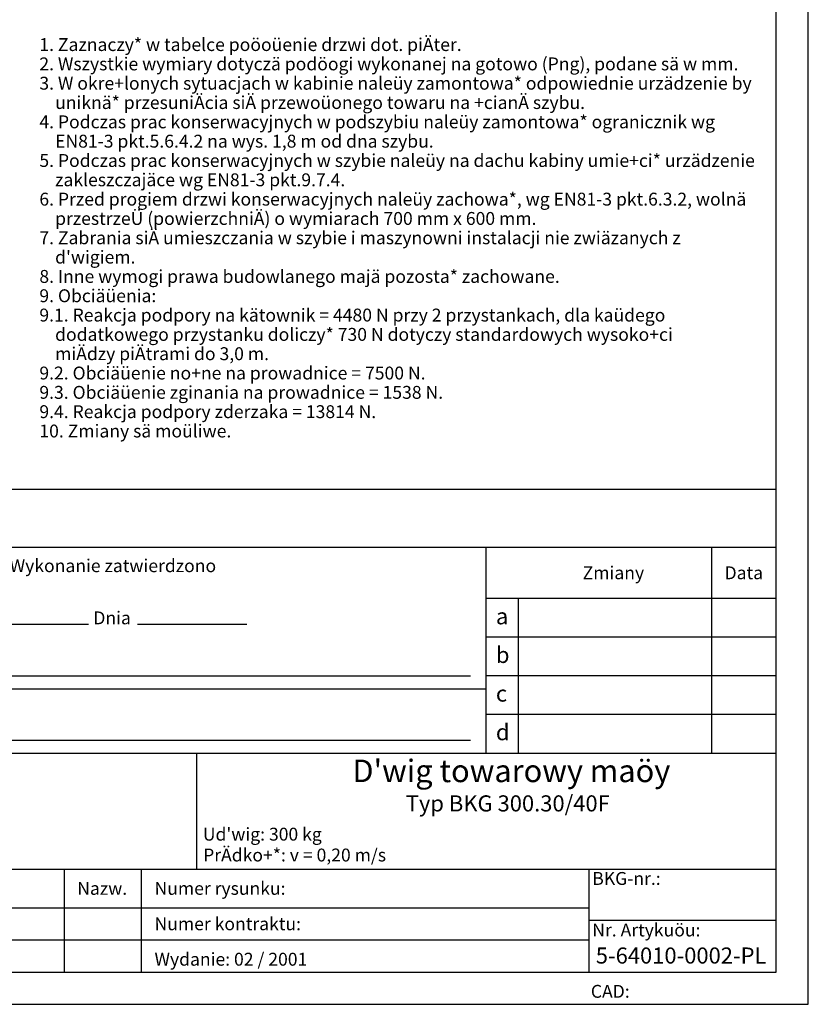
# Model space of a CAD drawing. Extents: x 0 to 8400, y 0 to 5940.
# Drawn here: x 5951 to 8400, y 0 to 3058 of the extents above; entities that cross this region are included whole.
import ezdxf

# ---------------------------------------------------------------- set-up
doc = ezdxf.new("R2010")
doc.units = 0
doc.layers.get('0').update_dxf_attribs({"linetype": 'CONTINUOUS'})
doc.layers.add('1', color=7, linetype='CONTINUOUS')
doc.layers.add('polnisch', color=7, linetype='CONTINUOUS')
doc.styles.add('ARIAL', font='arial.ttf')
doc.styles.add('PLCAD', font='plcad.ttf')

# ---------------------------------------------------------------- blocks, each defined once
blk = doc.blocks.new('DINA3_________________00221')
at = {"layer": '1', "color": 4}
for p, q in [((8400, 0), (8400, 5940)), ((0, 0), (8400, 0))]:
    blk.add_line(p, q, dxfattribs=at)
at = {"layer": '1'}
for p, q in [((8300, 100), (8300, 5840)), ((100, 100), (8300, 100))]:
    blk.add_line(p, q, dxfattribs=at)
blk = doc.blocks.new('SCHRIFE_______________00233', base_point=(7724.7, 20.3))
at = {"layer": '1', "color": 1, "style": 'Arial'}
blk.add_text('CAD:', height=40, dxfattribs=at).set_placement((7724.7, 20.3))
blk = doc.blocks.new('SCHRIFTFELD-PL________00239', base_point=(5300, 100))
at = {"layer": 'polnisch'}
for p, q in [((5300, 100), (5300, 1600)), ((5300, 1600), (8300, 1600)), ((5300, 1420), (8300, 1420)), ((7400, 780), (7400, 1420)), ((5300, 980), (7400, 980)), ((5300, 780), (8300, 780)), ((6500, 780), (6500, 420)), ((5300, 420), (8300, 420)), ((5540, 100), (5540, 420)), ((6330, 100), (6330, 420)), ((7720, 100), (7720, 420)), ((8300, 260), (7720, 260))]:
    blk.add_line(p, q, dxfattribs=at)
at = {"layer": 'polnisch', "color": 1}
for p, q in [((8100, 780), (8100, 1420)), ((8300, 1260), (7400, 1260)), ((7500, 780), (7500, 1260)), ((5340, 1180), (6165.4, 1180)), ((6317.2, 1180), (6656.1, 1180)), ((8300, 1140), (7400, 1140)), ((5834.9, 1020), (7350.9, 1020)), ((8300, 1020), (7400, 1020)), ((8300, 900), (7400, 900)), ((5855.5, 820), (7350.9, 820)), ((5740, 100), (5740, 420)), ((6090, 100), (6090, 420)), ((5540, 300), (7720, 300)), ((5540, 200), (7720, 200))]:
    blk.add_line(p, q, dxfattribs=at)
at = {"layer": 'polnisch', "color": 4, "style": 'PLCAD'}
for s, p in [('Kod:', (5340, 1520)), ('Zamawiajäcy:', (5340, 1440)), ('a', (7430, 1180)), ('b', (7430, 1060)), ('c', (7430, 940)), ('d', (7430, 820)), ('Typ BKG 300.30/40F', (7150, 598.9)), ('5-64010-0002-PL', (7740.2, 126.5))]:
    blk.add_text(s, height=50, dxfattribs=at).set_placement(p)
at = {"layer": 'polnisch', "color": 1, "style": 'PLCAD'}
for s, p in [('Wykonanie zatwierdzono', (5920.4, 1342)), ('Zmiany', (7699.3, 1320)), ('Data', (8140, 1320)), ('Dnia', (6180, 1180)), ("Posiadacz d'wigu:", (5340, 1020)), ('Zaköad montaüowy:', (5340, 820)), ("Ud'wig: 300 kg", (6520, 508.3)), ('PrÄdko+*: v = 0,20 m/s', (6520.9, 443.6)), ('BKG-nr.:', (7729.1, 370.8)), ('Data', (5780, 340)), ('Nazw.', (6130, 340)), ('Numer rysunku:', (6370, 340)), ('Bez', (5374.5, 296.9)), ('Kre+.', (5560, 220)), ('Numer kontraktu:', (6370, 230)), ('Nr. Artykuöu:', (7729.1, 210.8)), ('skali', (5371.6, 187.3)), ('Spraw.', (5560, 120)), ('Wydanie: 02 / 2001', (6370, 120))]:
    blk.add_text(s, height=40, dxfattribs=at).set_placement(p)
at = {"layer": 'polnisch', "color": 2, "style": 'PLCAD'}
blk.add_text("D'wig towarowy maöy", height=70, dxfattribs=at).set_placement((6984.4, 689.9))
blk = doc.blocks.new('_TBK30________________00241', base_point=(6012.4, 5120.3))
at = {"layer": 'polnisch', "color": 4, "style": 'PLCAD'}
for s, p in [('1. Zaznaczy* w tabelce poöoüenie drzwi dot. piÄter.', (6012.4, 2960.3)), ('2. Wszystkie wymiary dotyczä podöogi wykonanej na gotowo (Png), podane sä w mm.', (6012.4, 2900.3)), ('3. W okre+lonych sytuacjach w kabinie naleüy zamontowa* odpowiednie urzädzenie by', (6012.4, 2840.3)), ('    uniknä* przesuniÄcia siÄ przewoüonego towaru na +cianÄ szybu.', (6012.4, 2780.3)), ('4. Podczas prac konserwacyjnych w podszybiu naleüy zamontowa* ogranicznik wg', (6012.4, 2720.3)), ('    EN81-3 pkt.5.6.4.2 na wys. 1,8 m od dna szybu.', (6012.4, 2660.3)), ('5. Podczas prac konserwacyjnych w szybie naleüy na dachu kabiny umie+ci* urzädzenie', (6012.4, 2600.3)), ('    zakleszczajäce wg EN81-3 pkt.9.7.4.', (6012.4, 2540.3)), ('6. Przed progiem drzwi konserwacyjnych naleüy zachowa*, wg EN81-3 pkt.6.3.2, wolnä', (6012.4, 2480.3)), ('    przestrzeÜ (powierzchniÄ) o wymiarach 700 mm x 600 mm.', (6012.4, 2420.3)), ('7. Zabrania siÄ umieszczania w szybie i maszynowni instalacji nie zwiäzanych z', (6012.4, 2360.3)), ("    d'wigiem.", (6012.4, 2300.3)), ('8. Inne wymogi prawa budowlanego majä pozosta* zachowane.', (6012.4, 2240.3)), ('9. Obciäüenia:', (6012.4, 2180.3)), ('9.1. Reakcja podpory na kätownik = 4480 N przy 2 przystankach, dla kaüdego', (6012.4, 2120.3)), ('    dodatkowego przystanku doliczy* 730 N dotyczy standardowych wysoko+ci', (6012.4, 2060.3)), ('    miÄdzy piÄtrami do 3,0 m.', (6012.4, 2000.3)), ('9.2. Obciäüenie no+ne na prowadnice = 7500 N.', (6012.4, 1940.3)), ('9.3. Obciäüenie zginania na prowadnice = 1538 N.', (6012.4, 1880.3)), ('9.4. Reakcja podpory zderzaka = 13814 N.', (6012.4, 1820.3)), ('10. Zmiany sä moüliwe.', (6012.4, 1760.3))]:
    blk.add_text(s, height=40, dxfattribs=at).set_placement(p)
blk = doc.blocks.new('LEGENDE-PL____________00240', base_point=(5998.7, 5106.9))
blk.add_blockref('_TBK30________________00241', (6012.4, 5120.3))

msp = doc.modelspace()

# ---------------------------------------------------------------- block references
for name, p in [('DINA3_________________00221', (0, 0)), ('LEGENDE-PL____________00240', (5998.7, 5106.9)), ('SCHRIFTFELD-PL________00239', (5300, 100)), ('SCHRIFE_______________00233', (7724.7, 20.3))]:
    msp.add_blockref(name, p)

doc.saveas('drawing.dxf')
